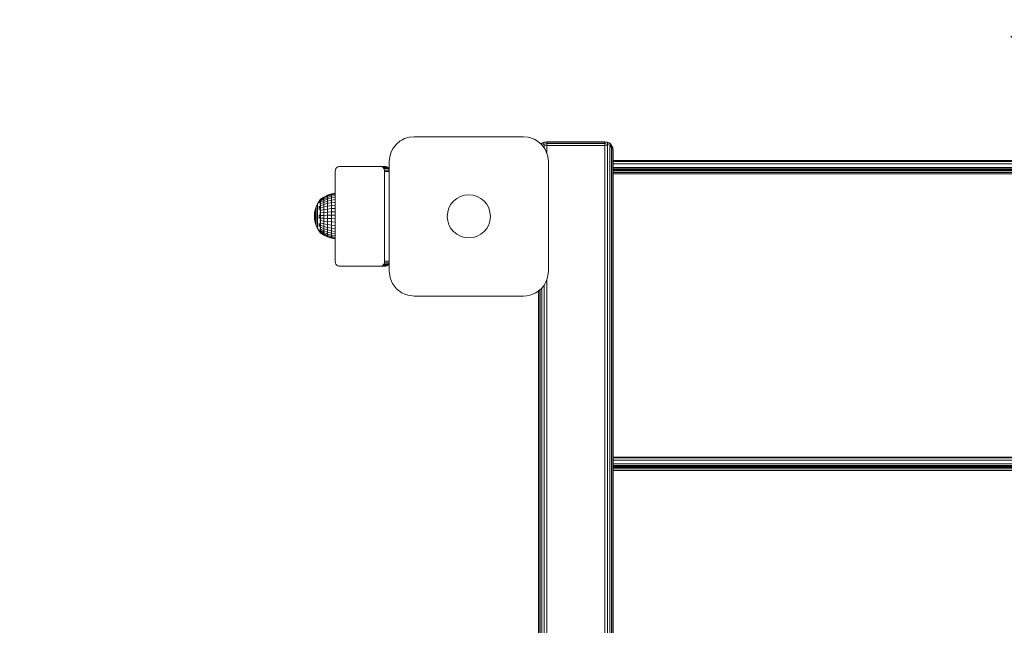
# Model space of a CAD drawing. Units: millimetres. Extents: x 3149 to 578302, y -1972 to 596964.
# Drawn here: x 4426 to 5019, y 6424 to 6789 of the extents above; entities that cross this region are included whole.
import ezdxf

# ---------------------------------------------------------------- set-up
doc = ezdxf.new("R2010")
doc.units = ezdxf.units.MM
doc.layers.get('0').update_dxf_attribs({"color": 1, "lineweight": 15})
doc.layers.get('Defpoints').update_dxf_attribs({"lineweight": 15})
doc.layers.add('Контур', color=7, linetype='Continuous', lineweight=15)
doc.layers.add('Подписи', color=7, linetype='Continuous', lineweight=15)
doc.styles.add('GOST-2.304_Type-B_italic', font='GOST Common Italic.ttf')
doc.dimstyles.new('Мой размер', dxfattribs={"dimtxt": 150, "dimasz": 150, "dimexe": 0, "dimexo": 0.625, "dimgap": 50, "dimtad": 1, "dimtxsty": 'GOST-2.304_Type-B_italic', "dimblk": 'OBLIQUE', "dimcen": 2.5, "dimclrt": 256, "dimadec": 0, "dimazin": 0, "dimtfac": 1, "dimtmove": 0, "dimatfit": 3, "dimfxl": 1, "dimlwd": -1, "dimlwe": -1, "dimarcsym": 0})

# ---------------------------------------------------------------- blocks, each defined once
blk = doc.blocks.new('_Oblique')
at = {"color": 0, "linetype": 'ByBlock', "lineweight": -2}
blk.add_line((-0.5, -0.5), (0.5, 0.5), dxfattribs=at)
blk = doc.blocks.new('*D8')
at = {"layer": 'Defpoints', "color": 0, "ltscale": 600, "transparency": 16777216}
for p in [(5098.45, 8204.2), (5098.45, 8204.2), (5098.45, 6704.2)]:
    blk.add_point(p, dxfattribs=at)
at = {"layer": 'Подписи', "color": 0, "ltscale": 600, "transparency": 16777216}
for p, q in [((5097.83, 8204.2), (5098.45, 8204.2)), ((5098.45, 6704.2), (5098.45, 8204.2)), ((5097.83, 6704.2), (5098.45, 6704.2))]:
    blk.add_line(p, q, dxfattribs=at)
at = {"layer": 'Подписи', "color": 0, "ltscale": 600, "transparency": 16777216, "xscale": 150, "yscale": 150, "zscale": 150}
for p, rotation in [((5098.45, 8204.2), 90), ((5098.45, 6704.2), 270)]:
    blk.add_blockref('_Oblique', p, dxfattribs=dict(at, rotation=rotation))
at = {"layer": 'Подписи', "ltscale": 600, "transparency": 16777216, "insert": (4973.45, 7454.2), "char_height": 150, "attachment_point": 5, "rotation": 90, "style": 'GOST-2.304_Type-B_italic'}
blk.add_mtext('1500', dxfattribs=at)

msp = doc.modelspace()

# ---------------------------------------------------------------- linework, layer by layer
at = {"layer": 'Контур'}
for p, q in [((4657.72, 6717.445), (4659.56, 6718.068)), ((4660.532, 6718.294), (4659.56, 6718.068)), ((4660.532, 6718.294), (4663.442, 6718.579)), ((4663.442, 6718.579), (4695.292, 6718.579)), ((4695.292, 6718.579), (4729.442, 6718.579)), ((4729.442, 6718.579), (4732.207, 6718.324)), ((4732.207, 6718.324), (4733.324, 6718.068)), ((4735.876, 6717.126), (4733.324, 6718.068)), ((4650.963, 6711.901), (4650.452, 6711.079)), ((4650.963, 6711.901), (4652.835, 6714.185)), ((4655.119, 6716.058), (4652.835, 6714.185)), ((4655.119, 6716.058), (4655.942, 6716.569)), ((4657.72, 6717.445), (4655.942, 6716.569)), ((4735.876, 6717.126), (4736.942, 6716.569)), ((4737.915, 6715.957), (4736.942, 6716.569)), ((4737.915, 6715.957), (4740.049, 6714.185)), ((4740.344, 6713.882), (4740.049, 6714.185)), ((4740.057, 6714.177), (4740.529, 6714.648)), ((4740.086, 6714.146), (4740.254, 6714.299)), ((4740.106, 6714.126), (4740.254, 6714.299)), ((4740.254, 6714.299), (4741.758, 6715.154)), ((4740.529, 6714.648), (4740.254, 6714.299)), ((4740.254, 6713.974), (4740.254, 6714.299)), ((4740.344, 6713.882), (4742.432, 6711.079)), ((4740.529, 6714.648), (4741.922, 6715.358)), ((4740.529, 6714.648), (4740.529, 6714.648)), ((4740.662, 6713.454), (4741.758, 6714.002)), ((4741.923, 6715.358), (4741.758, 6715.154)), ((4743.468, 6715.333), (4741.758, 6715.154)), ((4741.758, 6714.002), (4741.758, 6715.154)), ((4743.468, 6714.539), (4741.758, 6714.002)), ((4741.923, 6713.076), (4741.758, 6714.002)), ((4741.923, 6715.358), (4741.922, 6715.358)), ((4743.468, 6715.603), (4741.923, 6715.358)), ((4743.468, 6713.263), (4741.923, 6713.076)), ((4741.923, 6711.763), (4741.923, 6713.076)), ((4743.468, 6715.603), (4743.468, 6715.333)), ((4778.468, 6715.603), (4743.468, 6715.603)), ((4743.468, 6714.539), (4743.468, 6715.333)), ((4778.468, 6715.333), (4743.468, 6715.333)), ((4743.468, 6713.263), (4743.468, 6714.539)), ((4778.468, 6714.539), (4743.468, 6714.539)), ((4743.468, 6713.263), (4743.468, 6708.827)), ((4778.468, 6713.263), (4743.468, 6713.263)), ((4778.468, 6715.603), (4780.013, 6715.358)), ((4778.468, 6715.603), (4778.468, 6715.333)), ((4778.468, 6715.333), (4778.468, 6714.539)), ((4778.468, 6715.333), (4780.178, 6715.154)), ((4778.468, 6714.539), (4780.178, 6714.002)), ((4778.468, 6714.539), (4778.468, 6713.263)), ((4778.468, 6713.263), (4780.013, 6713.076)), ((4778.468, 6713.263), (4778.468, 6357.731)), ((4780.013, 6715.358), (4781.407, 6714.648)), ((4780.013, 6715.358), (4780.178, 6715.154)), ((4780.013, 6713.076), (4780.178, 6714.002)), ((4780.013, 6713.076), (4780.013, 6356.186)), ((4781.682, 6714.299), (4780.178, 6715.154)), ((4780.178, 6715.154), (4780.178, 6714.002)), ((4781.682, 6713.25), (4780.178, 6714.002)), ((4781.407, 6714.648), (4782.513, 6713.542)), ((4781.407, 6714.648), (4781.682, 6714.299)), ((4781.407, 6712.532), (4781.682, 6713.25)), ((4781.407, 6712.532), (4781.407, 6354.792)), ((4782.513, 6713.542), (4781.682, 6714.299)), ((4782.798, 6712.989), (4781.682, 6714.299)), ((4781.682, 6714.299), (4781.682, 6713.25)), ((4782.513, 6711.685), (4781.682, 6713.25)), ((4782.798, 6712.098), (4781.682, 6713.25)), ((4782.513, 6713.542), (4782.798, 6712.989)), ((4782.513, 6711.685), (4782.798, 6712.098)), ((4783.223, 6712.148), (4782.798, 6712.989)), ((4782.798, 6712.989), (4782.798, 6712.098)), ((4783.223, 6710.617), (4782.798, 6712.098)), ((4783.223, 6712.148), (4783.392, 6711.382)), ((4648.442, 6703.579), (4648.727, 6706.488)), ((4648.727, 6706.488), (4648.953, 6707.461)), ((4649.576, 6709.3), (4648.953, 6707.461)), ((4649.576, 6709.3), (4650.452, 6711.079)), ((4743.589, 6708.562), (4742.432, 6711.079)), ((4743.589, 6708.562), (4743.931, 6707.461)), ((4744.319, 6705.497), (4743.931, 6707.461)), ((4782.513, 6711.685), (4782.513, 6353.686)), ((4783.223, 6710.617), (4783.392, 6710.685)), ((4783.223, 6710.617), (4783.223, 6352.976)), ((4783.468, 6710.603), (4783.392, 6711.382)), ((4783.392, 6711.382), (4783.392, 6710.685)), ((4783.468, 6710.468), (4783.468, 6710.603)), ((4783.468, 6710.071), (4783.468, 6710.468)), ((4783.468, 6709.433), (4783.468, 6710.071)), ((4783.468, 6709.433), (4783.468, 6352.731)), ((4616.32, 6699.366), (4616.789, 6700.03)), ((4616.789, 6700.03), (4617.381, 6700.456)), ((4618.036, 6700.603), (4617.381, 6700.456)), ((4643.492, 6700.603), (4618.036, 6700.603)), ((4646.321, 6700.603), (4643.492, 6700.603)), ((4643.492, 6700.603), (4644.148, 6700.456)), ((4644.148, 6700.456), (4646.976, 6700.456)), ((4644.148, 6700.456), (4644.739, 6700.03)), ((4644.739, 6700.03), (4647.567, 6700.03)), ((4644.739, 6700.03), (4645.208, 6699.366)), ((4646.321, 6700.603), (4646.976, 6700.456)), ((4647.567, 6700.03), (4646.976, 6700.456)), ((4648.037, 6699.366), (4647.567, 6700.03)), ((4648.442, 6677.21), (4648.442, 6703.579)), ((4744.319, 6705.497), (4744.442, 6703.579)), ((4744.442, 6703.579), (4744.442, 6663.948)), ((4783.468, 6704.195), (5413.442, 6704.195)), ((4783.468, 6703.706), (5413.442, 6703.706)), ((4783.468, 6702.285), (5413.442, 6702.285)), ((4783.468, 6700.073), (5413.442, 6700.073)), ((4615.915, 6697.603), (4616.019, 6698.53)), ((4615.915, 6697.603), (4615.915, 6643.603)), ((4616.019, 6698.53), (4616.32, 6699.366)), ((4645.208, 6699.366), (4648.037, 6699.366)), ((4645.208, 6699.366), (4645.51, 6698.53)), ((4645.51, 6698.53), (4648.338, 6698.53)), ((4645.613, 6697.603), (4645.51, 6698.53)), ((4645.613, 6697.603), (4648.442, 6697.603)), ((4645.613, 6697.603), (4645.613, 6643.603)), ((4648.338, 6698.53), (4648.037, 6699.366)), ((4648.442, 6697.603), (4648.338, 6698.53)), ((4648.442, 6697.603), (4648.442, 6643.603)), ((5413.442, 6699.195), (4783.468, 6699.195)), ((5413.442, 6699.048), (4783.468, 6699.049)), ((5413.442, 6698.622), (4783.468, 6698.622)), ((5413.442, 6697.958), (4783.468, 6697.959)), ((5413.442, 6697.122), (4783.468, 6697.122)), ((4783.468, 6696.195), (5413.442, 6696.195)), ((4607.052, 6680.927), (4609.009, 6682.229)), ((4607.052, 6680.808), (4609.009, 6682.095)), ((4609.009, 6682.229), (4611.233, 6683.321)), ((4609.009, 6682.095), (4611.233, 6683.174)), ((4609.009, 6681.695), (4611.233, 6682.736)), ((4609.009, 6682.229), (4609.009, 6682.095)), ((4609.009, 6682.095), (4609.009, 6681.695)), ((4611.233, 6683.321), (4613.579, 6684.115)), ((4611.233, 6683.174), (4613.579, 6683.958)), ((4611.233, 6682.736), (4613.579, 6683.492)), ((4611.233, 6683.321), (4611.233, 6683.174)), ((4611.233, 6683.174), (4611.233, 6682.736)), ((4611.233, 6682.736), (4611.233, 6682.017)), ((4611.233, 6682.017), (4613.579, 6682.728)), ((4613.579, 6684.115), (4615.915, 6684.578)), ((4613.579, 6683.958), (4615.915, 6684.416)), ((4613.579, 6684.115), (4613.579, 6683.958)), ((4613.579, 6683.958), (4613.579, 6683.492)), ((4613.579, 6683.492), (4615.915, 6683.934)), ((4613.579, 6683.492), (4613.579, 6682.728)), ((4613.579, 6682.728), (4615.915, 6683.143)), ((4613.579, 6682.728), (4613.579, 6681.683)), ((4615.915, 6682.062), (4613.579, 6681.683)), ((4604.347, 6676.431), (4603.772, 6674.586)), ((4605.14, 6678.193), (4604.347, 6676.431)), ((4604.347, 6676.431), (4604.347, 6676.388)), ((4604.347, 6676.388), (4604.347, 6676.26)), ((4604.347, 6676.048), (4604.347, 6676.26)), ((4606.139, 6679.846), (4605.14, 6678.193)), ((4605.14, 6678.193), (4605.14, 6678.136)), ((4605.14, 6678.136), (4605.14, 6677.968)), ((4605.14, 6677.691), (4605.14, 6677.968)), ((4605.14, 6677.308), (4605.14, 6677.691)), ((4605.14, 6676.826), (4605.14, 6677.308)), ((4605.14, 6676.252), (4605.14, 6676.826)), ((4605.14, 6676.252), (4605.14, 6675.595)), ((4606.98, 6680.927), (4606.139, 6679.846)), ((4606.139, 6679.572), (4606.139, 6679.233)), ((4606.139, 6678.765), (4606.139, 6679.233)), ((4606.139, 6676.671), (4606.139, 6675.778)), ((4606.817, 6680.717), (4606.84, 6680.741)), ((4606.817, 6680.717), (4606.872, 6680.726)), ((4606.817, 6680.717), (4606.817, 6680.581)), ((4606.817, 6680.397), (4606.843, 6680.464)), ((4606.817, 6680.447), (4606.817, 6680.397)), ((4606.817, 6680.397), (4606.817, 6680.159)), ((4606.817, 6680.397), (4606.891, 6680.391)), ((4606.817, 6679.906), (4606.817, 6679.767)), ((4606.817, 6679.767), (4606.845, 6679.9)), ((4606.817, 6679.767), (4606.894, 6679.792)), ((4606.817, 6679.767), (4606.817, 6679.508)), ((4606.817, 6679.11), (4606.817, 6678.847)), ((4606.817, 6678.847), (4606.892, 6678.947)), ((4606.817, 6678.847), (4606.817, 6678.608)), ((4606.817, 6678.847), (4606.844, 6678.679)), ((4606.817, 6678.095), (4606.817, 6677.668)), ((4606.817, 6677.668), (4606.886, 6677.863)), ((4606.817, 6677.668), (4606.817, 6677.461)), ((4606.817, 6677.668), (4606.84, 6677.528)), ((4606.817, 6676.95), (4606.817, 6676.266)), ((4606.817, 6676.266), (4606.871, 6676.521)), ((4606.817, 6676.266), (4606.817, 6675.46)), ((4606.817, 6676.266), (4606.843, 6676.131)), ((4606.98, 6680.927), (4607.142, 6680.927)), ((4606.98, 6680.689), (4606.98, 6680.927)), ((4606.98, 6680.689), (4607.142, 6680.689)), ((4606.98, 6680.218), (4606.98, 6680.689)), ((4606.98, 6680.218), (4607.142, 6680.218)), ((4606.98, 6679.525), (4606.98, 6680.218)), ((4606.98, 6679.525), (4607.142, 6679.525)), ((4606.98, 6678.626), (4606.98, 6679.525)), ((4606.98, 6678.626), (4607.142, 6678.626)), ((4606.98, 6677.544), (4606.98, 6678.626)), ((4606.98, 6677.544), (4607.142, 6677.544)), ((4606.98, 6676.302), (4606.98, 6677.544)), ((4606.98, 6676.302), (4607.142, 6676.302)), ((4606.98, 6674.93), (4606.98, 6676.302)), ((4607.052, 6680.453), (4609.009, 6681.695)), ((4607.052, 6679.871), (4609.009, 6681.038)), ((4607.052, 6679.076), (4609.009, 6680.141)), ((4607.052, 6678.085), (4609.009, 6679.023)), ((4607.052, 6676.923), (4609.009, 6677.712)), ((4607.052, 6675.616), (4609.009, 6676.238)), ((4609.009, 6681.038), (4611.233, 6682.017)), ((4609.009, 6681.695), (4609.009, 6681.038)), ((4609.009, 6681.038), (4609.009, 6680.141)), ((4611.233, 6681.034), (4609.009, 6680.141)), ((4609.009, 6679.023), (4609.009, 6680.141)), ((4609.009, 6679.023), (4611.233, 6679.81)), ((4609.009, 6679.023), (4609.009, 6677.712)), ((4609.009, 6677.712), (4611.233, 6678.374)), ((4609.009, 6677.712), (4609.009, 6676.238)), ((4609.009, 6676.238), (4611.233, 6676.759)), ((4609.009, 6676.238), (4609.009, 6674.635)), ((4611.233, 6682.017), (4611.233, 6681.034)), ((4613.579, 6681.683), (4611.233, 6681.034)), ((4611.233, 6679.81), (4611.233, 6681.034)), ((4611.233, 6679.81), (4613.579, 6680.382)), ((4611.233, 6679.81), (4611.233, 6678.374)), ((4611.233, 6678.374), (4613.579, 6678.855)), ((4611.233, 6678.374), (4611.233, 6676.759)), ((4611.233, 6676.759), (4613.579, 6677.138)), ((4611.233, 6676.759), (4611.233, 6675.004)), ((4613.579, 6680.382), (4613.579, 6681.683)), ((4613.579, 6680.382), (4615.915, 6680.715)), ((4613.579, 6680.382), (4613.579, 6678.855)), ((4613.579, 6678.855), (4615.915, 6679.136)), ((4613.579, 6678.855), (4613.579, 6677.138)), ((4613.579, 6677.138), (4615.915, 6677.36)), ((4613.579, 6677.138), (4613.579, 6675.272)), ((4648.442, 6637.579), (4648.442, 6677.21)), ((4603.307, 6670.757), (4603.424, 6672.686)), ((4603.307, 6670.757), (4603.424, 6668.832)), ((4603.772, 6674.586), (4603.424, 6672.686)), ((4603.424, 6672.686), (4603.424, 6672.671)), ((4603.424, 6672.671), (4603.424, 6672.628)), ((4603.424, 6672.556), (4603.424, 6672.628)), ((4603.424, 6672.456), (4603.424, 6672.556)), ((4603.424, 6672.331), (4603.424, 6672.456)), ((4603.424, 6672.182), (4603.424, 6672.331)), ((4603.424, 6672.182), (4603.424, 6672.012)), ((4603.424, 6671.823), (4603.424, 6672.012)), ((4603.424, 6671.617), (4603.424, 6671.823)), ((4603.424, 6671.398), (4603.424, 6671.617)), ((4603.424, 6671.17), (4603.424, 6671.398)), ((4603.424, 6671.17), (4603.424, 6670.935)), ((4603.424, 6670.698), (4603.424, 6670.935)), ((4603.424, 6670.461), (4603.424, 6670.698)), ((4603.424, 6670.229), (4603.424, 6670.461)), ((4603.424, 6670.005), (4603.424, 6670.229)), ((4603.772, 6674.586), (4603.772, 6674.557)), ((4603.772, 6674.557), (4603.772, 6674.471)), ((4603.772, 6674.328), (4603.772, 6674.471)), ((4603.772, 6674.131), (4603.772, 6674.328)), ((4603.772, 6673.882), (4603.772, 6674.131)), ((4603.772, 6673.587), (4603.772, 6673.882)), ((4603.772, 6673.587), (4603.772, 6673.249)), ((4603.772, 6672.872), (4603.772, 6673.249)), ((4603.772, 6672.464), (4603.772, 6672.872)), ((4603.772, 6672.03), (4603.772, 6672.464)), ((4603.772, 6671.576), (4603.772, 6672.03)), ((4603.772, 6671.576), (4603.772, 6671.111)), ((4603.772, 6670.639), (4603.772, 6671.111)), ((4603.772, 6670.17), (4603.772, 6670.639)), ((4603.772, 6669.709), (4603.772, 6670.17)), ((4604.347, 6675.756), (4604.347, 6676.048)), ((4604.347, 6675.388), (4604.347, 6675.756)), ((4604.347, 6674.95), (4604.347, 6675.388)), ((4604.347, 6674.95), (4604.347, 6674.449)), ((4604.347, 6673.891), (4604.347, 6674.449)), ((4604.347, 6673.286), (4604.347, 6673.891)), ((4604.347, 6672.643), (4604.347, 6673.286)), ((4604.347, 6671.971), (4604.347, 6672.643)), ((4604.347, 6671.971), (4604.347, 6671.281)), ((4604.347, 6670.583), (4604.347, 6671.281)), ((4604.347, 6669.887), (4604.347, 6670.583)), ((4605.14, 6674.864), (4605.14, 6675.595)), ((4605.14, 6674.072), (4605.14, 6674.864)), ((4605.14, 6673.228), (4605.14, 6674.072)), ((4605.14, 6672.348), (4605.14, 6673.228)), ((4605.14, 6672.348), (4605.14, 6671.443)), ((4605.14, 6670.528), (4605.14, 6671.443)), ((4605.14, 6669.617), (4605.14, 6670.528)), ((4606.139, 6674.809), (4606.139, 6675.778)), ((4606.139, 6671.596), (4606.139, 6670.477)), ((4606.139, 6669.363), (4606.139, 6670.477)), ((4606.817, 6674.879), (4606.817, 6674.687)), ((4606.817, 6674.687), (4606.839, 6674.836)), ((4606.817, 6674.687), (4606.817, 6674.01)), ((4606.817, 6674.687), (4606.874, 6674.46)), ((4606.817, 6673.25), (4606.817, 6672.982)), ((4606.817, 6672.982), (4606.842, 6673.209)), ((4606.817, 6672.982), (4606.817, 6672.383)), ((4606.817, 6672.982), (4606.889, 6672.815)), ((4606.817, 6671.635), (4606.817, 6671.206)), ((4606.817, 6671.206), (4606.846, 6671.534)), ((4606.817, 6671.206), (4606.817, 6670.705)), ((4606.817, 6671.206), (4606.896, 6671.169)), ((4606.98, 6674.93), (4607.142, 6674.93)), ((4606.98, 6673.46), (4606.98, 6674.93)), ((4606.98, 6673.46), (4607.142, 6673.46)), ((4606.98, 6671.927), (4606.98, 6673.46)), ((4606.98, 6671.927), (4607.142, 6671.927)), ((4606.98, 6670.367), (4606.98, 6671.927)), ((4606.98, 6670.367), (4607.142, 6670.367)), ((4606.98, 6668.815), (4606.98, 6670.367)), ((4607.052, 6674.195), (4609.009, 6674.635)), ((4607.052, 6672.694), (4609.009, 6672.941)), ((4607.052, 6671.147), (4609.009, 6671.197)), ((4609.009, 6674.635), (4611.233, 6675.004)), ((4609.009, 6674.635), (4609.009, 6672.941)), ((4609.009, 6672.941), (4611.233, 6673.149)), ((4609.009, 6672.941), (4609.009, 6671.197)), ((4609.009, 6671.197), (4611.233, 6671.239)), ((4609.009, 6671.197), (4609.009, 6669.442)), ((4611.233, 6675.004), (4613.579, 6675.272)), ((4611.233, 6675.004), (4611.233, 6673.149)), ((4611.233, 6673.149), (4613.579, 6673.3)), ((4611.233, 6673.149), (4611.233, 6671.239)), ((4611.233, 6671.239), (4613.579, 6671.269)), ((4611.233, 6671.239), (4611.233, 6669.316)), ((4613.579, 6675.272), (4615.915, 6675.429)), ((4613.579, 6675.272), (4613.579, 6673.3)), ((4613.579, 6673.3), (4615.915, 6673.389)), ((4613.579, 6673.3), (4613.579, 6671.269)), ((4613.579, 6671.269), (4615.915, 6671.287)), ((4613.579, 6671.269), (4613.579, 6669.225)), ((4603.424, 6670.005), (4603.424, 6669.793)), ((4603.424, 6669.595), (4603.424, 6669.793)), ((4603.424, 6669.415), (4603.424, 6669.595)), ((4603.424, 6669.255), (4603.424, 6669.415)), ((4603.424, 6669.118), (4603.424, 6669.255)), ((4603.424, 6669.118), (4603.424, 6669.005)), ((4603.424, 6668.919), (4603.424, 6669.005)), ((4603.424, 6668.861), (4603.424, 6668.919)), ((4603.424, 6668.832), (4603.424, 6668.861)), ((4603.772, 6666.935), (4603.424, 6668.832)), ((4603.772, 6669.265), (4603.772, 6669.709)), ((4603.772, 6669.265), (4603.772, 6668.843)), ((4603.772, 6668.45), (4603.772, 6668.843)), ((4603.772, 6668.092), (4603.772, 6668.45)), ((4603.772, 6667.774), (4603.772, 6668.092)), ((4603.772, 6667.502), (4603.772, 6667.774)), ((4603.772, 6667.502), (4603.772, 6667.279)), ((4603.772, 6667.108), (4603.772, 6667.279)), ((4603.772, 6666.993), (4603.772, 6667.108)), ((4603.772, 6666.935), (4603.772, 6666.993)), ((4604.347, 6665.094), (4603.772, 6666.935)), ((4604.347, 6669.205), (4604.347, 6669.887)), ((4604.347, 6668.546), (4604.347, 6669.205)), ((4604.347, 6668.546), (4604.347, 6667.92)), ((4604.347, 6667.338), (4604.347, 6667.92)), ((4604.347, 6666.808), (4604.347, 6667.338)), ((4604.347, 6666.337), (4604.347, 6666.808)), ((4604.347, 6665.933), (4604.347, 6666.337)), ((4604.347, 6665.933), (4604.347, 6665.603)), ((4604.347, 6665.351), (4604.347, 6665.603)), ((4604.347, 6665.18), (4604.347, 6665.351)), ((4604.347, 6665.094), (4604.347, 6665.18)), ((4605.14, 6663.336), (4604.347, 6665.094)), ((4605.14, 6668.722), (4605.14, 6669.617)), ((4605.14, 6667.859), (4605.14, 6668.722)), ((4605.14, 6667.859), (4605.14, 6667.039)), ((4605.14, 6666.276), (4605.14, 6667.039)), ((4605.14, 6665.581), (4605.14, 6666.276)), ((4605.14, 6664.964), (4605.14, 6665.581)), ((4605.14, 6664.435), (4605.14, 6664.964)), ((4605.14, 6664.435), (4605.14, 6664.002)), ((4606.139, 6666.213), (4606.139, 6665.28)), ((4606.139, 6664.43), (4606.139, 6665.28)), ((4606.817, 6669.967), (4606.817, 6669.415)), ((4606.817, 6669.415), (4606.893, 6669.523)), ((4606.817, 6669.415), (4606.817, 6669.07)), ((4606.817, 6669.415), (4606.844, 6669.135)), ((4606.817, 6668.308), (4606.817, 6667.667)), ((4606.817, 6667.667), (4606.883, 6667.878)), ((4606.817, 6667.667), (4606.817, 6667.446)), ((4606.817, 6667.667), (4606.839, 6667.496)), ((4606.817, 6666.734), (4606.817, 6666.019)), ((4606.817, 6666.019), (4606.86, 6666.219)), ((4606.817, 6666.019), (4606.817, 6665.18)), ((4606.817, 6666.019), (4606.849, 6665.835)), ((4606.817, 6664.694), (4606.817, 6664.522)), ((4606.817, 6664.522), (4606.839, 6664.645)), ((4606.817, 6664.522), (4606.817, 6663.988)), ((4606.817, 6664.522), (4606.88, 6664.287)), ((4606.98, 6668.815), (4607.142, 6668.815)), ((4606.98, 6667.309), (4606.98, 6668.815)), ((4606.98, 6667.309), (4607.142, 6667.309)), ((4606.98, 6665.885), (4606.98, 6667.309)), ((4606.98, 6665.885), (4607.142, 6665.885)), ((4606.98, 6664.574), (4606.98, 6665.885)), ((4606.98, 6664.574), (4607.142, 6664.574)), ((4606.98, 6663.408), (4606.98, 6664.574)), ((4607.052, 6669.591), (4609.009, 6669.442)), ((4607.052, 6668.062), (4609.009, 6667.717)), ((4607.052, 6666.597), (4609.009, 6666.064)), ((4607.052, 6665.229), (4609.009, 6664.521)), ((4611.233, 6669.316), (4609.009, 6669.442)), ((4609.009, 6667.717), (4609.009, 6669.442)), ((4609.009, 6667.717), (4609.009, 6666.064)), ((4609.009, 6667.717), (4611.233, 6667.428)), ((4609.009, 6666.064), (4609.009, 6664.521)), ((4609.009, 6666.064), (4611.233, 6665.618)), ((4609.009, 6664.521), (4609.009, 6663.125)), ((4609.009, 6664.521), (4611.233, 6663.928)), ((4611.233, 6667.428), (4611.233, 6669.316)), ((4613.579, 6669.225), (4611.233, 6669.316)), ((4611.233, 6667.428), (4613.579, 6667.218)), ((4611.233, 6667.428), (4611.233, 6665.618)), ((4611.233, 6665.618), (4611.233, 6663.928)), ((4611.233, 6665.618), (4613.579, 6665.293)), ((4613.579, 6667.218), (4613.579, 6669.225)), ((4615.915, 6669.172), (4613.579, 6669.225)), ((4613.579, 6667.218), (4613.579, 6665.293)), ((4613.579, 6667.218), (4615.915, 6667.095)), ((4613.579, 6665.293), (4615.915, 6665.104)), ((4613.579, 6665.293), (4613.579, 6663.496)), ((4605.14, 6663.672), (4605.14, 6664.002)), ((4605.14, 6663.448), (4605.14, 6663.672)), ((4605.14, 6663.336), (4605.14, 6663.448)), ((4606.139, 6661.685), (4605.14, 6663.336)), ((4606.139, 6662.5), (4606.139, 6662.096)), ((4606.139, 6661.823), (4606.139, 6662.096)), ((4606.817, 6660.776), (4606.139, 6661.685)), ((4606.817, 6663.443), (4606.817, 6663.227)), ((4606.817, 6663.227), (4606.843, 6663.385)), ((4606.817, 6663.227), (4606.817, 6662.887)), ((4606.817, 6663.227), (4606.89, 6663.08)), ((4606.817, 6662.426), (4606.817, 6662.173)), ((4606.817, 6662.173), (4606.845, 6662.342)), ((4606.817, 6662.173), (4606.817, 6661.977)), ((4606.817, 6662.173), (4606.894, 6662.116)), ((4606.817, 6661.649), (4606.817, 6661.395)), ((4606.817, 6661.395), (4606.817, 6661.304)), ((4606.817, 6661.395), (4606.893, 6661.392)), ((4606.817, 6661.395), (4606.844, 6661.296)), ((4606.817, 6661.11), (4606.817, 6660.918)), ((4606.817, 6660.918), (4606.883, 6660.92)), ((4606.817, 6660.9), (4606.817, 6660.918)), ((4606.817, 6660.918), (4606.838, 6660.88)), ((4606.817, 6660.757), (4606.817, 6660.827)), ((4606.817, 6660.757), (4606.852, 6660.738)), ((4606.98, 6660.557), (4606.84, 6660.745)), ((4606.98, 6663.408), (4607.142, 6663.408)), ((4606.98, 6662.414), (4606.98, 6663.408)), ((4606.98, 6662.414), (4607.142, 6662.414)), ((4606.98, 6661.616), (4606.98, 6662.414)), ((4606.98, 6661.616), (4607.142, 6661.616)), ((4606.98, 6661.033), (4606.98, 6661.616)), ((4606.98, 6661.033), (4607.142, 6661.033)), ((4606.98, 6660.677), (4606.98, 6661.033)), ((4606.98, 6660.677), (4607.142, 6660.677)), ((4606.98, 6660.557), (4606.98, 6660.677)), ((4606.98, 6660.557), (4607.142, 6660.557)), ((4607.052, 6663.991), (4609.009, 6663.125)), ((4607.052, 6662.911), (4609.009, 6661.907)), ((4607.052, 6662.015), (4609.009, 6660.896)), ((4607.052, 6661.324), (4609.009, 6660.117)), ((4607.052, 6660.855), (4609.009, 6659.587)), ((4609.009, 6659.319), (4607.052, 6660.617)), ((4609.009, 6663.125), (4609.009, 6661.907)), ((4609.009, 6663.125), (4611.233, 6662.398)), ((4609.009, 6661.907), (4611.233, 6661.064)), ((4609.009, 6661.907), (4609.009, 6660.896)), ((4609.009, 6660.896), (4611.233, 6659.958)), ((4609.009, 6660.896), (4609.009, 6660.117)), ((4611.233, 6659.104), (4609.009, 6660.117)), ((4609.009, 6659.587), (4609.009, 6660.117)), ((4609.009, 6659.587), (4611.233, 6658.524)), ((4609.009, 6659.319), (4609.009, 6659.587)), ((4611.233, 6658.23), (4609.009, 6659.319)), ((4611.233, 6663.928), (4611.233, 6662.398)), ((4611.233, 6663.928), (4613.579, 6663.496)), ((4611.233, 6662.398), (4611.233, 6661.064)), ((4611.233, 6662.398), (4613.579, 6661.87)), ((4611.233, 6661.064), (4613.579, 6660.452)), ((4611.233, 6661.064), (4611.233, 6659.958)), ((4611.233, 6659.958), (4613.579, 6659.275)), ((4611.233, 6659.958), (4611.233, 6659.104)), ((4613.579, 6658.368), (4611.233, 6659.104)), ((4611.233, 6658.524), (4611.233, 6659.104)), ((4611.233, 6658.524), (4613.579, 6657.751)), ((4611.233, 6658.23), (4611.233, 6658.524)), ((4613.579, 6663.496), (4613.579, 6661.87)), ((4613.579, 6663.496), (4615.915, 6663.245)), ((4613.579, 6661.87), (4613.579, 6660.452)), ((4613.579, 6661.87), (4615.915, 6661.562)), ((4613.579, 6660.452), (4615.915, 6660.095)), ((4613.579, 6660.452), (4613.579, 6659.275)), ((4613.579, 6659.275), (4615.915, 6658.877)), ((4613.579, 6659.275), (4613.579, 6658.368)), ((4615.915, 6657.938), (4613.579, 6658.368)), ((4613.579, 6657.751), (4613.579, 6658.368)), ((4744.442, 6663.948), (4744.442, 6637.579)), ((4613.579, 6657.439), (4611.233, 6658.23)), ((4613.579, 6657.751), (4615.915, 6657.3)), ((4613.579, 6657.439), (4613.579, 6657.751)), ((4615.915, 6656.977), (4613.579, 6657.439)), ((4615.915, 6643.603), (4616.019, 6642.676)), ((4616.32, 6641.84), (4616.019, 6642.676)), ((4616.789, 6641.176), (4616.32, 6641.84)), ((4617.381, 6640.75), (4616.789, 6641.176)), ((4618.036, 6640.603), (4617.381, 6640.75)), ((4643.492, 6640.603), (4618.036, 6640.603)), ((4643.492, 6640.603), (4644.148, 6640.75)), ((4643.492, 6640.603), (4646.321, 6640.603)), ((4644.739, 6641.176), (4644.148, 6640.75)), ((4644.148, 6640.75), (4646.976, 6640.75)), ((4645.208, 6641.84), (4644.739, 6641.176)), ((4644.739, 6641.176), (4647.567, 6641.176)), ((4645.51, 6642.676), (4645.208, 6641.84)), ((4645.208, 6641.84), (4648.037, 6641.84)), ((4645.613, 6643.603), (4645.51, 6642.676)), ((4645.51, 6642.676), (4648.338, 6642.676)), ((4648.442, 6643.603), (4645.613, 6643.603)), ((4646.321, 6640.603), (4646.976, 6640.75)), ((4646.976, 6640.75), (4647.567, 6641.176)), ((4647.567, 6641.176), (4648.037, 6641.84)), ((4648.037, 6641.84), (4648.338, 6642.676)), ((4648.442, 6643.603), (4648.338, 6642.676)), ((4648.928, 6633.792), (4648.442, 6637.579)), ((4744.442, 6637.579), (4743.931, 6633.696)), ((4648.928, 6633.792), (4648.953, 6633.696)), ((4650.009, 6630.898), (4648.953, 6633.696)), ((4650.009, 6630.898), (4650.452, 6630.079)), ((4652.146, 6627.716), (4650.452, 6630.079)), ((4741.605, 6628.802), (4740.049, 6626.972)), ((4741.605, 6628.802), (4742.432, 6630.079)), ((4741.923, 6394.277), (4741.923, 6629.292)), ((4742.918, 6630.986), (4742.432, 6630.079)), ((4742.918, 6630.986), (4743.931, 6633.696)), ((4743.468, 6632.457), (4743.468, 6392.731)), ((4652.146, 6627.716), (4652.835, 6626.972)), ((4653.772, 6626.114), (4652.835, 6626.972)), ((4653.772, 6626.114), (4655.942, 6624.588)), ((4657.838, 6623.664), (4655.942, 6624.588)), ((4657.838, 6623.664), (4659.56, 6623.09)), ((4662.396, 6622.615), (4659.56, 6623.09)), ((4729.442, 6622.579), (4731.356, 6622.704)), ((4731.356, 6622.704), (4733.324, 6623.09)), ((4734.451, 6623.438), (4733.324, 6623.09)), ((4734.451, 6623.438), (4736.942, 6624.588)), ((4738.479, 6625.609), (4736.942, 6624.588)), ((4738.468, 6397.732), (4738.467, 6625.602)), ((4738.468, 6397.731), (4738.468, 6625.602)), ((4738.468, 6397.732), (4738.468, 6625.602)), ((4738.468, 6397.732), (4738.468, 6625.602)), ((4738.468, 6397.732), (4738.468, 6625.602)), ((4738.468, 6397.732), (4738.468, 6625.602)), ((4738.468, 6625.602), (4738.468, 6397.732)), ((4738.479, 6625.609), (4740.049, 6626.972)), ((4738.713, 6397.487), (4738.713, 6625.812)), ((4739.423, 6396.777), (4739.423, 6626.429)), ((4740.529, 6395.67), (4740.529, 6627.537)), ((4663.442, 6622.579), (4662.396, 6622.615)), ((4697.651, 6622.579), (4663.442, 6622.579)), ((4697.651, 6622.579), (4729.442, 6622.579)), ((4738.442, 6536.811), (4738.468, 6536.959)), ((4738.442, 6536.811), (4738.442, 6397.758)), ((4738.442, 6536.811), (4738.442, 6534.513)), ((4738.468, 6536.959), (4738.468, 6536.959)), ((4783.468, 6525.467), (5413.442, 6525.467)), ((4783.468, 6524.978), (5413.442, 6524.978)), ((4783.468, 6523.557), (5413.442, 6523.557)), ((4783.468, 6521.345), (5413.442, 6521.345)), ((5413.442, 6520.467), (4783.468, 6520.467)), ((5413.442, 6520.32), (4783.468, 6520.32)), ((5413.442, 6519.894), (4783.468, 6519.894)), ((5413.442, 6519.23), (4783.468, 6519.23)), ((5413.442, 6518.394), (4783.468, 6518.394)), ((4783.468, 6517.467), (5413.442, 6517.467))]:
    msp.add_line(p, q, dxfattribs=at)
at = {"layer": 'Контур', "ltscale": 600}
msp.add_circle((4696.442, 6670.579), 13, dxfattribs=at)
at = {"layer": 'Подписи'}
msp.add_arc((4649.161, 6704.195), 1500, 90, 180, dxfattribs=at)

# ---------------------------------------------------------------- dimensions: what is measured, and where the dimension line sits
at = {"layer": 'Подписи', "ltscale": 600}
dim = msp.add_linear_dim(base=(5098.455, 8204.195), p1=(5098.455, 6704.195), p2=(5098.455, 8204.195), angle=270, dimstyle='Мой размер', dxfattribs=at)
dim.commit()
dim.dimension.update_dxf_attribs({"geometry": '*D8', "text_midpoint": (4973.455, 7454.195)})

doc.saveas('drawing.dxf')
